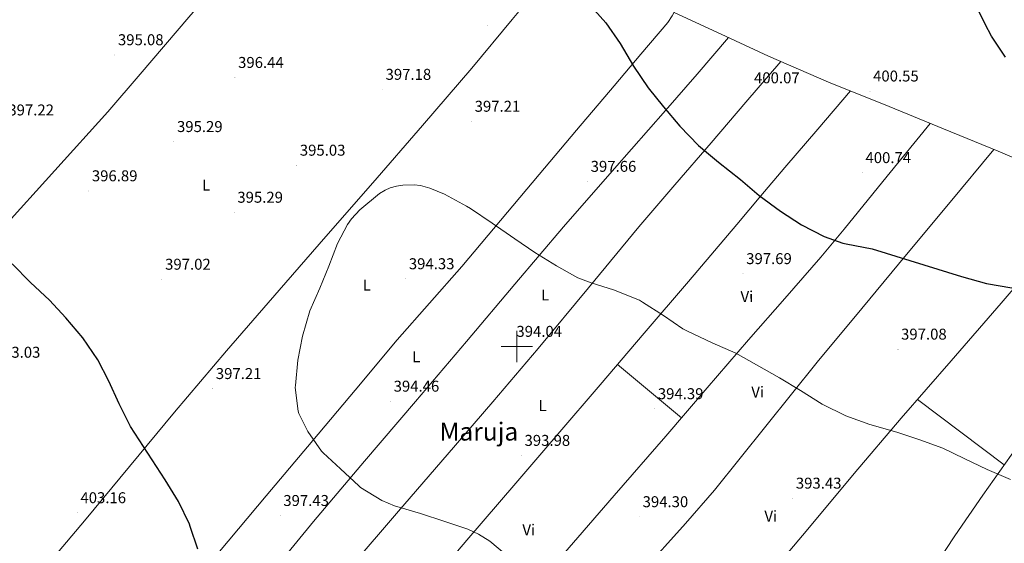
# Model space of a CAD drawing. Units: metres. Extents: x 579714 to 584203, y 4691481 to 4694503.
# Drawn here: x 583182 to 583811, y 4692374 to 4692709 of the extents above; entities that cross this region are included whole.
import ezdxf
from ezdxf.enums import TextEntityAlignment as Align

# ---------------------------------------------------------------- set-up
doc = ezdxf.new("R2010")
doc.units = ezdxf.units.M
doc.header["$MEASUREMENT"] = 0
for name, color, linetype, lineweight in [('Carátula', 7, 'Continuous', 5), ('Level 36', 19, 'Continuous', 40), ('Level 37', 92, 'Continuous', 0), ('Level 4', 36, 'Continuous', 30), ('Level 41', 19, 'Continuous', 0), ('Level 45', 19, 'Continuous', 0), ('Level 5', 36, 'Continuous', 0), ('Level 63', 7, 'Continuous', 0), ('Level 7', 1, 'Continuous', 0)]:
    doc.layers.add(name, color=color, linetype=linetype, lineweight=lineweight)
doc.styles.add('Arial', font='ARIAL.TTF', dxfattribs={"height": 0.2})

# ---------------------------------------------------------------- blocks, each defined once
blk = doc.blocks.new('5PATER')
at = {"layer": 'Carátula', "linetype": 'Continuous', "lineweight": 5}
h = blk.add_hatch(color=250, dxfattribs=at)
edge = h.paths.add_edge_path()
edge.add_ellipse((0, 0), major_axis=(-1.33, -1.34), ratio=0.999422, start_angle=0, end_angle=360)

msp = doc.modelspace()

# ---------------------------------------------------------------- linework, layer by layer
at = {"layer": 'Level 36', "color": 92, "linetype": 'Continuous', "lineweight": 0}
for points in [[(583065.98, 4692444.26, 406.9), (583107.57, 4692496.76, 404.32), (583149.17, 4692549.25, 401.75), (583170.77, 4692575.08, 400.35), (583204.7, 4692612.53, 398.09), (583238.58, 4692650.04, 396.05), (583259.32, 4692674.12, 395.6), (583290.29, 4692710.37, 396.71), (583321.46, 4692746.43, 398.55), (583344.01, 4692771.27, 400.58), (583355.34, 4692783.64, 401.54), (583366.45, 4692796.22, 401.87), (583381.54, 4692813.77, 401.68), (583396.63, 4692831.31, 401.48)], [(583634.45, 4692790.05, 400.59), (583624.9, 4692769.14, 400.59), (583615.35, 4692748.22, 400.59), (583608.4, 4692732.05, 400.57), (583601.52, 4692715.83, 400.53), (583599.26, 4692711.23, 400.53), (583596.4, 4692707, 400.53), (583579.22, 4692686.77, 400.51), (583562.03, 4692666.55, 400.27), (583538.13, 4692638.27, 398.97), (583514.22, 4692609.98, 397.33), (583489.46, 4692580.6, 395.97), (583464.69, 4692551.23, 395.03), (583444.1, 4692527.84, 394.91), (583423.54, 4692504.44, 395.03), (583396.53, 4692472.22, 395.03), (583369.52, 4692440, 395.6), (583339.75, 4692404.62, 397.64), (583310, 4692369.21, 399.95), (583281.97, 4692335.76, 401.79), (583253.93, 4692302.31, 403.62)], [(583184.73, 4692342.57, 405.68), (583204.16, 4692365.65, 404.35), (583223.6, 4692388.73, 403.03), (583252.4, 4692423.49, 401.09), (583281.2, 4692458.24, 399.19), (583314.44, 4692497.31, 397.17), (583348.02, 4692536.12, 395.54), (583377.93, 4692570.37, 395.16), (583407.86, 4692604.6, 395.92), (583439.6, 4692641.18, 397.34), (583471.15, 4692677.88, 398.8), (583496.85, 4692708.87, 398.99), (583509.62, 4692724.44, 399.19), (583522.55, 4692739.83, 400.08), (583524.63, 4692742.27, 400.31), (583526.71, 4692744.7, 400.53), (583563.69, 4692729.4, 400.53), (583600.67, 4692714.1, 400.53)], [(583600.4, 4692713.53, 400.53), (583630.56, 4692699.55, 400.56), (583660.72, 4692685.56, 400.59), (583699.06, 4692669.04, 400.76), (583737.78, 4692653.37, 400.91), (583772.6, 4692639.14, 400.89), (583807.41, 4692624.89, 400.85), (583840.89, 4692610.58, 400.96), (583874.48, 4692596.53, 400.85), (583905.7, 4692584.22, 400.42), (583936.93, 4692571.9, 399.99)], [(583293.65, 4692294.23, 403.03), (583315.81, 4692321.83, 401.17), (583337.97, 4692349.44, 399.31), (583370, 4692388.34, 397), (583402.61, 4692426.81, 395.22), (583435.15, 4692465.05, 394.24), (583467.7, 4692503.29, 394.45), (583498.75, 4692539.87, 395.41), (583529.84, 4692576.44, 396.69), (583562.32, 4692613.72, 398.6), (583594.93, 4692650.87, 400.02), (583615.07, 4692674.13, 400.29), (583635.2, 4692697.39, 400.57)], [(583668.58, 4692682.17, 400.63), (583646.32, 4692656.19, 400.42), (583624.05, 4692630.2, 400.21), (583600.91, 4692603.32, 399.12), (583577.78, 4692576.44, 397.52), (583545.63, 4692537.61, 395.79), (583513.52, 4692498.75, 394.32), (583484.51, 4692464.84, 394.02), (583455.47, 4692430.97, 394.77), (583424.38, 4692395.02, 395.94), (583393.52, 4692358.91, 397.71), (583363.31, 4692322.9, 399.97), (583333.1, 4692286.89, 402.22)], [(583384.08, 4692277.1, 401.14), (583410.43, 4692308.44, 399.3), (583436.78, 4692339.77, 397.46), (583467.96, 4692376.31, 395.51), (583499.31, 4692412.73, 394.13), (583526.19, 4692444.19, 393.87), (583553.07, 4692475.64, 394.32), (583581.36, 4692508.67, 395.05), (583609.65, 4692541.69, 396.11), (583640.41, 4692578.12, 398.61), (583655.75, 4692596.36, 399.91), (583671.22, 4692614.52, 400.53), (583692.2, 4692638.92, 400.67), (583713.18, 4692663.33, 400.82)], [(583763.99, 4692642.65, 400.9), (583736.55, 4692608.88, 400.52), (583709.1, 4692575.1, 400.15), (583694.13, 4692557.14, 399.41), (583671.14, 4692530.7, 397.19), (583648.05, 4692504.31, 395.35), (583621.55, 4692473.63, 394.43), (583595.06, 4692442.94, 394), (583562.2, 4692404.98, 393.87), (583529.33, 4692367.04, 394.71), (583499.39, 4692332.72, 396.58), (583484.66, 4692315.38, 397.59), (583470.38, 4692297.66, 398.48), (583457.85, 4692281.55, 399.19), (583445.32, 4692265.43, 399.91)], [(583804.64, 4692626.02, 400.85), (583776.81, 4692592.4, 400.21), (583748.98, 4692558.78, 399.57), (583720.38, 4692524.39, 398.15), (583691.76, 4692490.04, 396.37), (583658.98, 4692449.24, 394.95), (583626.22, 4692408.44, 394), (583607.79, 4692387.03, 393.75), (583579.4, 4692355.51, 393.98), (583565.32, 4692339.65, 394.45), (583551.6, 4692323.52, 395.22), (583523.63, 4692289.64, 397.13), (583495.67, 4692255.76, 399.04)], [(583870.02, 4692598.4, 400.86), (583839.74, 4692563.1, 399.9), (583809.46, 4692527.8, 398.93), (583777.43, 4692491.05, 397.33), (583745.45, 4692454.27, 395.47), (583715.54, 4692418.95, 394.21), (583685.81, 4692383.48, 393.55), (583650.35, 4692341.18, 393.9), (583615.08, 4692298.75, 395.35), (583591.6, 4692270.22, 396.66), (583568.11, 4692241.7, 397.97)], [(583734.77, 4692310.2, 394.21), (583751.54, 4692335.99, 393.79), (583768.3, 4692361.79, 393.36), (583779.87, 4692379.22, 393.39), (583797.67, 4692405.05, 394.25), (583815.73, 4692430.71, 395.41), (583835.08, 4692458.01, 396.83), (583854.45, 4692485.3, 398.16), (583876.03, 4692515.45, 398.5), (583886.67, 4692530.62, 398.56), (583896.94, 4692546.04, 398.93), (583907.62, 4692562.65, 399.59), (583918.3, 4692579.25, 400.25)], [(583564.27, 4692488.71, 394.61), (583584.66, 4692471.61, 394.39), (583605.05, 4692454.52, 394.16)], [(583755.97, 4692466.36, 396.08), (583783.67, 4692445.45, 395.61), (583811.38, 4692424.53, 395.13)]]:
    msp.add_polyline3d(points, dxfattribs=at)
at = {"layer": 'Level 4', "color": 36, "linetype": 'Continuous', "lineweight": 30}
for points in [[(583812.27, 4692684.95, 400.01), (583803.21, 4692698.32, 400.01), (583799.28, 4692706.07, 400.01), (583789.52, 4692725.65, 400.01)], [(583545.84, 4692719.03, 400.01), (583556.72, 4692706.87, 400.01), (583565.93, 4692693.62, 400.01), (583574.51, 4692679.25, 400.01), (583583.92, 4692665.33, 400.01), (583593.58, 4692653.14, 400.01), (583604.11, 4692640.85, 400.01), (583615.92, 4692628.5, 400.01), (583628.72, 4692617.88, 400.01), (583642.8, 4692606.68, 400.01), (583654.83, 4692596.56, 400.01), (583668.4, 4692586.52, 400.01), (583681.87, 4692577.81, 400.01), (583696.33, 4692570.36, 400.01), (583708.24, 4692566.04, 400.01), (583710.35, 4692565.62, 400.01), (583727.02, 4692562.39, 400.01), (583784.11, 4692544.79, 400.01), (583800.14, 4692540.4, 400.01)], [(583296.03, 4692370.57, 400.01), (583291.23, 4692385.09, 400.01), (583290.81, 4692386.57, 400.01), (583283.74, 4692401.16, 400.01), (583275.26, 4692414.89, 400.01), (583252.99, 4692448.93, 400.01), (583245.76, 4692463.59, 400.01), (583239.23, 4692478.02, 400.01), (583232.19, 4692491.53, 400.01), (583222.62, 4692505.67, 400.01), (583211.81, 4692518.37, 400.01), (583201.34, 4692529.64, 400.01), (583189.25, 4692540.97, 400.01), (583177.44, 4692552.97, 400.01)], [(583800.14, 4692540.4, 400.01), (583816.24, 4692537.52, 400.01)]]:
    msp.add_polyline3d(points, dxfattribs=at)
at = {"layer": 'Level 5', "color": 36, "linetype": 'Continuous', "lineweight": 0}
for points in [[(583494.6, 4692365.78, 395.01), (583482.73, 4692375.67, 395.01), (583475.47, 4692380.25, 395.01), (583468.59, 4692383.45, 395.01), (583453.99, 4692388.41, 395.01), (583438.38, 4692393.37, 395.01), (583421.67, 4692398.3, 395.01), (583413.67, 4692401.78, 395.01), (583400.11, 4692410.07, 395.01), (583398.95, 4692411.13, 395.01), (583387.31, 4692421.98, 395.01), (583376.08, 4692432.15, 395.01), (583375.12, 4692433.34, 395.01), (583366.35, 4692445.91, 395.01), (583360.59, 4692457.3, 395.01), (583360.2, 4692458.71, 395.01), (583358.35, 4692473.82, 395.01), (583358.57, 4692475.29, 395.01), (583360.01, 4692491.41, 395.01), (583362.96, 4692506.77, 395.01), (583367.63, 4692522.87, 395.01), (583374, 4692537.27, 395.01), (583379.79, 4692551.38, 395.01), (583385.23, 4692565.88, 395.01), (583391.69, 4692578.07, 395.01), (583394.28, 4692581.62, 395.01), (583399.66, 4692587.32, 395.01), (583412.2, 4692597.75, 395.01), (583415.88, 4692599.96, 395.01), (583419.05, 4692601.37, 395.01), (583423.08, 4692602.58, 395.01), (583427.15, 4692603.25, 395.01)], [(583427.15, 4692603.25, 395.01), (583434.35, 4692603.45, 395.01), (583438.41, 4692602.9, 395.01), (583444.4, 4692601.24, 395.01), (583453.64, 4692597.37, 395.01), (583467.66, 4692589.78, 395.01), (583470.25, 4692588.31, 395.01), (583484.24, 4692578.97, 395.01), (583498.64, 4692568.85, 395.01), (583511.53, 4692560.25, 395.01), (583525.23, 4692551.57, 395.01), (583538.99, 4692543.96, 395.01), (583547.34, 4692540.76, 395.01), (583561.71, 4692536.41, 395.01), (583578.38, 4692529.62, 395.01), (583580.2, 4692528.47, 395.01), (583593.58, 4692519.83, 395.01), (583606.06, 4692511.48, 395.01), (583609.07, 4692509.97, 395.01), (583624.68, 4692502.52, 395.01), (583639.79, 4692495.8, 395.01), (583653.04, 4692488.47, 395.01), (583667.69, 4692480.15, 395.01), (583681.1, 4692472.05, 395.01), (583695.12, 4692463.35, 395.01), (583710.06, 4692455.93, 395.01), (583725.48, 4692450.23, 395.01), (583742.67, 4692445.49, 395.01), (583757.45, 4692440.5, 395.01), (583772.14, 4692435.09, 395.01), (583785.8, 4692428.56, 395.01), (583800.55, 4692421.46, 395.01), (583815.37, 4692415.16, 395.01)]]:
    msp.add_polyline3d(points, dxfattribs=at)
at = {"layer": 'Level 63', "linetype": 'Continuous', "lineweight": 0}
for points in [[(583500.01, 4692490.01, 0.01), (583500.01, 4692510.01, 0.01)], [(583490.01, 4692500.01, 0.01), (583510.01, 4692500.01, 0.01)]]:
    msp.add_polyline3d(points, dxfattribs=at)

# ---------------------------------------------------------------- block references
at = {"layer": 'Level 7', "color": 19, "linetype": 'Continuous', "lineweight": 0, "xscale": 0.09999963078858093, "yscale": 0.09999963078858093, "rotation": 0.2801466346964057}
for p in [(583481.04, 4692705.17, 399.01), (583243.05, 4692686.36, 395.09), (583319.82, 4692671.86, 396.45), (583414.06, 4692664.25, 397.18), (583649.45, 4692662.04, 400.08), (583725.58, 4692663.19, 400.56), (583470.89, 4692643.86, 397.22), (583280.78, 4692630.9, 395.3), (583359.28, 4692615.8, 395.04), (583720.72, 4692611.06, 400.75), (583545.13, 4692605.49, 397.66), (583226.38, 4692599.45, 396.9), (583319.34, 4692585.75, 395.3), (583273.13, 4692542.97, 397.02), (583428.94, 4692543.29, 394.34), (583644.49, 4692546.55, 397.7), (583497.68, 4692500.09, 394.05), (583743.47, 4692498.32, 397.09), (583305.52, 4692473.14, 397.22), (583419.21, 4692465.08, 394.46), (583588.04, 4692460.28, 394.4), (583502.86, 4692430.45, 393.98), (583676.23, 4692403.13, 393.44), (583219.08, 4692393.85, 403.17), (583348.71, 4692392.06, 397.44), (583578.31, 4692391.29, 394.3)]:
    msp.add_blockref('5PATER', p, dxfattribs=at)

# ---------------------------------------------------------------- texts
at = {"layer": 'Level 37', "color": 92, "linetype": 'Continuous', "lineweight": 0, "style": 'Arial'}
for s, p in [('L', (583301.38, 4692603.21, 395.5)), ('L', (583404.04, 4692539.33, 394.68)), ('L', (583518.02, 4692533, 395.04)), ('Vi', (583646.92, 4692531.97, 396.86)), ('L', (583435.65, 4692493.51, 394.71)), ('Vi', (583653.83, 4692471.03, 394.85)), ('L', (583516.36, 4692462.34, 394.02)), ('Vi', (583662.21, 4692391.72, 393.61)), ('Vi', (583507.54, 4692382.99, 394.63))]:
    msp.add_text(s, height=7, rotation=0.28032, dxfattribs=at).set_placement(p, align=Align.MIDDLE_CENTER)
at = {"layer": 'Level 41', "color": 19, "linetype": 'Continuous', "lineweight": 0, "style": 'Arial'}
for s, p in [('395.08', (583245.04, 4692690.36, 395.09)), ('396.44', (583321.81, 4692675.86, 396.45)), ('397.18', (583416.05, 4692668.25, 397.18)), ('400.07', (583651.5, 4692666.04, 400.08)), ('400.55', (583727.57, 4692667.19, 400.56)), ('397.21', (583472.97, 4692647.86, 397.22)), ('397.22', (583174.99, 4692645.5, 397.23)), ('395.29', (583282.77, 4692634.9, 395.3)), ('395.03', (583361.26, 4692619.8, 395.04)), ('400.74', (583722.7, 4692615.06, 400.75)), ('397.66', (583547.12, 4692609.49, 397.66)), ('396.89', (583228.37, 4692603.45, 396.9)), ('395.29', (583321.33, 4692589.75, 395.3)), ('397.02', (583275.18, 4692546.97, 397.02)), ('394.33', (583430.92, 4692547.29, 394.34)), ('397.69', (583646.48, 4692550.55, 397.7)), ('394.04', (583499.66, 4692504.09, 394.05)), ('397.08', (583745.45, 4692502.32, 397.09)), ('403.03', (583166.32, 4692490.75, 403.04)), ('397.21', (583307.59, 4692477.14, 397.22)), ('394.46', (583421.2, 4692469.08, 394.46)), ('394.39', (583590.03, 4692464.28, 394.4)), ('393.98', (583504.84, 4692434.45, 393.98)), ('393.43', (583678.22, 4692407.13, 393.44)), ('403.16', (583221.07, 4692397.85, 403.17)), ('397.43', (583350.7, 4692396.06, 397.44)), ('394.30', (583580.3, 4692395.29, 394.3))]:
    msp.add_text(s, height=7, dxfattribs=at).set_placement(p, align=Align.BOTTOM_LEFT)
at = {"layer": 'Level 45', "color": 19, "linetype": 'Continuous', "lineweight": 0, "style": 'Arial'}
msp.add_text('Maruja', height=11.5, dxfattribs=at).set_placement((583475.67, 4692445.78, 394.45), align=Align.MIDDLE_CENTER)

doc.saveas('drawing.dxf')
